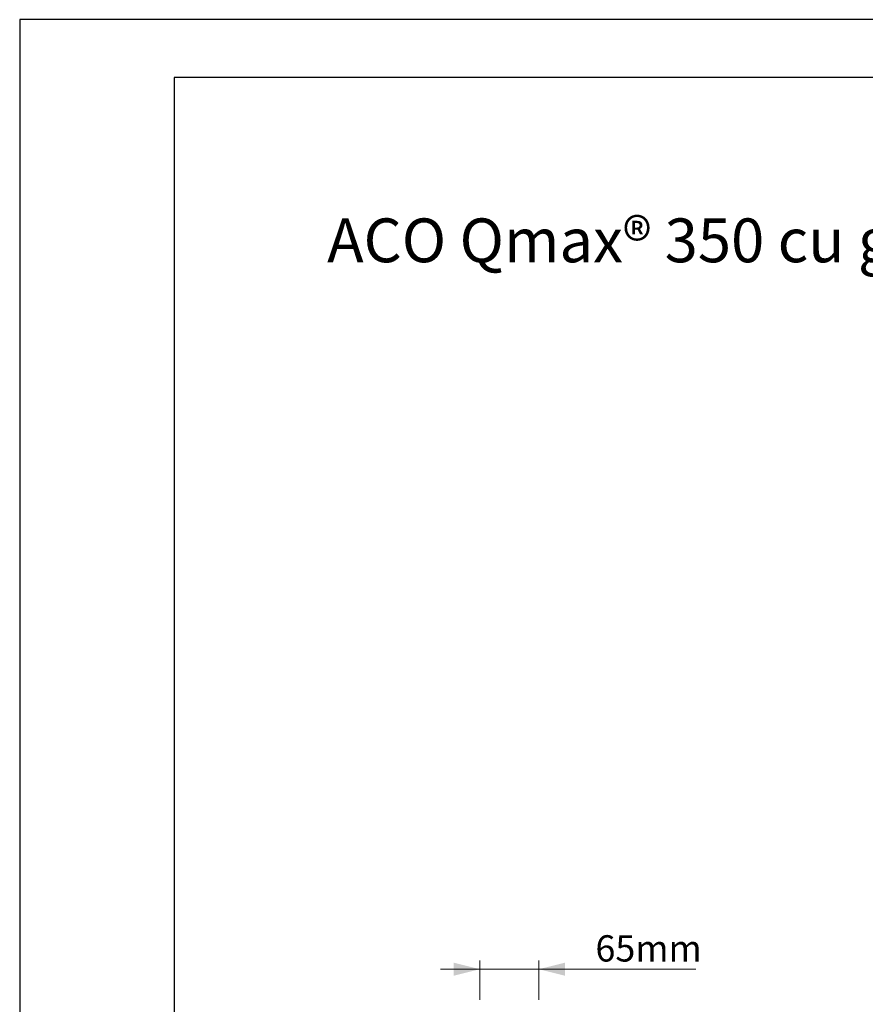
# Model space of a CAD drawing. Units: millimetres. Extents: x -20494 to -16005, y -6771 to -1458.
# Drawn here: x -20494 to -19530, y -2581 to -1458 of the extents above; entities that cross this region are included whole.
import ezdxf

# ---------------------------------------------------------------- set-up
doc = ezdxf.new("R2010")
doc.units = ezdxf.units.MM
doc.layers.add('ACO_DIMS', color=8, linetype='Continuous')
doc.styles.add('Arial', font='arial.ttf')
doc.styles.get("Standard").update_dxf_attribs({"font": 'arial.ttf'})

msp = doc.modelspace()

# ---------------------------------------------------------------- linework, layer by layer
msp.add_lwpolyline([(-16076.5, -6771.4), (-16004.6, -6771.4), (-16004.6, -1457.6), (-20493.7, -1457.6), (-20493.7, -6771.4)], close=True)
msp.add_lwpolyline([(-19919, -5432.3), (-16076.5, -5432.3), (-16076.5, -1523.4), (-20317.8, -1523.4), (-20317.8, -5432.3)])
at = {"layer": 'ACO_DIMS', "color": 0, "lineweight": 0}
for p, q in [((-19969.2, -2575.6), (-19969.2, -2530.5)), ((-19902, -2575.6), (-19902, -2530.5)), ((-19969.2, -2540.5), (-20014.2, -2540.5)), ((-19969.2, -2540.5), (-19902, -2540.5)), ((-19902, -2540.5), (-19723, -2540.5))]:
    msp.add_line(p, q, dxfattribs=at)
for points in [[(-19969.2, -2540.5), (-19999.2, -2533), (-19999.2, -2548)], [(-19902, -2540.5), (-19872, -2548), (-19872, -2533)]]:
    msp.add_solid(points, dxfattribs=at)

# ---------------------------------------------------------------- texts
at = {"insert": (-20143.2, -1684.3), "char_height": 50, "attachment_point": 1}
msp.add_mtext_dynamic_manual_height_columns('\\pt600;ACO Qmax® 350 cu grătar Q-Flow din fontă, L= 2m', width=2209.436, gutter_width=12.5, heights=[0], dxfattribs=at)
at = {"layer": 'ACO_DIMS', "color": 0, "lineweight": 0, "insert": (-19837.5, -2501.8), "char_height": 30, "attachment_point": 1, "style": 'Arial'}
msp.add_mtext('65mm', dxfattribs=at)

doc.saveas('drawing.dxf')
